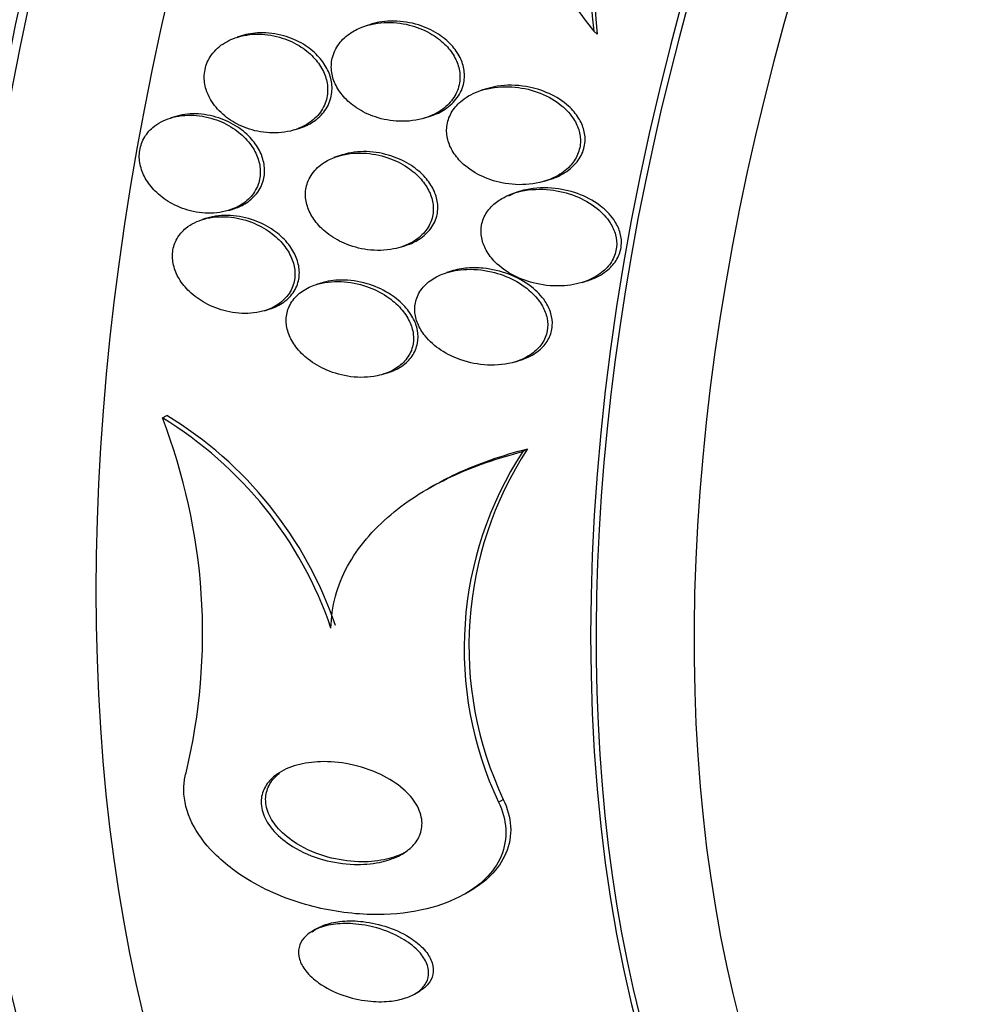
# Model space of a CAD drawing. Units: millimetres. Extents: x 0 to 1478, y 0 to 1758.
# Drawn here: x 1135 to 1142, y 379 to 387 of the extents above; entities that cross this region are included whole.
import ezdxf
from ezdxf import colors
from ezdxf.entities.mleader import LeaderData, LeaderLine
from ezdxf.math import Vec2, Vec3

# ---------------------------------------------------------------- set-up
doc = ezdxf.new("R2010")
doc.units = ezdxf.units.MM
doc.layers.add('DV6_Défaut', color=7, linetype='Continuous')
doc.layers.add('Défaut', color=7, linetype='Continuous')

# ---------------------------------------------------------------- blocks, each defined once
blk = doc.blocks.new('_DOT')
at = {"color": 0}
blk.add_line((0, 0), (-1, 0), dxfattribs=at)
at = {"color": 0, "const_width": 0.333}
blk.add_lwpolyline([(-0.1665, 0, 1), (0.1665, 0, 1)], format="xyb", close=True, dxfattribs=at)
blk = doc.blocks.new('SE5')
at = {"layer": 'DV6_Défaut', "color": 7, "linetype": 'Continuous'}
for p, q in [((1137.607, 386.715), (1137.5749, 386.7049)), ((1136.6311, 386.6285), (1136.5981, 386.6182)), ((1139.2991, 386.665), (1139.3259, 386.6417)), ((1138.4873, 386.2276), (1138.4502, 386.216)), ((1136.1231, 386.0157), (1136.0908, 386.0055)), ((1138.0206, 386.0063), (1138.0532, 386.0166)), ((1137.0295, 385.9151), (1137.0636, 385.9258)), ((1137.3937, 385.7268), (1137.3306, 385.707)), ((1138.9274, 385.5273), (1138.9642, 385.5388)), ((1136.5341, 385.3062), (1136.5664, 385.3163)), ((1136.3555, 385.2433), (1136.3341, 385.2366)), ((1137.8349, 385.0268), (1137.8689, 385.0375)), ((1138.2201, 384.8451), (1138.1856, 384.8343)), ((1137.2322, 384.7549), (1137.1975, 384.744)), ((1139.2128, 384.7605), (1139.2484, 384.7716)), ((1136.8053, 384.546), (1136.8387, 384.5565)), ((1138.7074, 384.1595), (1138.741, 384.1701)), ((1137.7019, 384.0638), (1137.737, 384.0748)), ((1136.0306, 383.7328), (1136.0636, 383.7519)), ((1138.7609, 383.4778), (1138.7975, 383.4989)), ((1138.0853, 383.2207), (1138.0499, 383.2002)), ((1138.5782, 380.8219), (1138.6144, 380.8429)), ((1138.3242, 380.1265), (1138.3603, 380.1473)), ((1137.1887, 379.8571), (1137.1673, 379.8447)), ((1137.9413, 379.368), (1137.9781, 379.3892))]:
    blk.add_line(p, q, dxfattribs=at)
for centre, radius, start, end in [((1143.9352, 387.1539), 4.6618, 141.83376, 186.01992), ((1143.9573, 387.1374), 4.6579, 141.86164, 186.10917), ((1141.7239, 388.6194), 3.1144, 165.02649, 218.86964), ((1131.8094, 382.1), 4.5259, 346.49479, 21.14674), ((1134.4736, 381.1749), 2.9945, 18.81287, 58.67078), ((1134.5099, 381.1937), 2.993, 18.8438, 58.72663), ((1141.0811, 382.0072), 2.7277, 146.84745, 205.26797), ((1141.0487, 381.9862), 2.7311, 146.89535, 205.23174), ((-2477.3391, -5867.4181), 7190.0858, 59.68243753, 60.36265988)]:
    blk.add_arc(centre, radius, start, end, dxfattribs=at)
for centre, major_axis, start_param, end_param in [((1121.5782, 404.7553), (-13.25, -22.9497), 2.703731, 6.283185), ((1142.2257, 392.8345), (-12, -20.7846), 2.422802, 6.283185), ((1142.2257, 392.8345), (-11, -19.0526), 3.141593, 6.283185), ((1142.9328, 392.4262), (-11, -19.0526), 3.139042, 6.26955), ((1144.5945, 391.4668), (-10.25, -17.7535), 3.141593, 6.28148), ((1143.9935, 391.8138), (-10.25, -17.7535), 3.141593, 6.283185), ((1146.4683, 390.385), (-9.4531, -16.3733), 2.561575, 6.283185), ((1146.4683, 390.385), (-9.45, -16.3679), 2.563958, 6.283185), ((1147.2032, 389.9607), (-9, -15.5885), 3.141593, 6.283185), ((1146.4683, 390.385), (-9.25, -16.0215), 2.820367, 6.283185), ((1147.264, 389.9256), (-9, -15.5885), 2.76398, 6.283185), ((1147.9019, 389.5573), (-8.75, -15.1554), 2.677857, 6.283185), ((1150.0592, 388.3118), (-7.625, -13.2069), 3.141593, 6.283185), ((1150.1017, 388.2872), (-7.625, -13.2069), 2.47123, 6.283185), ((1150.4896, 388.0633), (-7.375, -12.7739), 2.256715, 6.283185)]:
    blk.add_ellipse(centre, major_axis=major_axis, ratio=0.57735, start_param=start_param, end_param=end_param, dxfattribs=at)
for points in [[(1067.3077, 388.3476), (1095.3791, 371.8948), (1123.8037, 355.805), (1151.875, 339.3522)], [(1138.5681, 386.2462), (1138.5406, 386.2418), (1138.5134, 386.2356), (1138.4869, 386.2274)], [(1138.3438, 384.8684), (1138.3014, 384.865), (1138.2592, 384.8573), (1138.2193, 384.8448)]]:
    blk.add_open_spline(points, degree=3, dxfattribs=at)
for points, knots in [([(1137.4723, 386.6594), (1137.4369, 386.638), (1137.4046, 386.6111), (1137.3788, 386.58), (1137.3529, 386.5486), (1137.3329, 386.5118), (1137.3217, 386.473), (1137.3117, 386.4383), (1137.3085, 386.4009), (1137.3124, 386.3644), (1137.316, 386.3302), (1137.3258, 386.296), (1137.3405, 386.264), (1137.3561, 386.2301), (1137.3775, 386.198), (1137.4025, 386.1693), (1137.4312, 386.1364), (1137.4653, 386.1072), (1137.5022, 386.0827), (1137.5459, 386.0536), (1137.5945, 386.0304), (1137.6445, 386.0138), (1137.7031, 385.9942), (1137.7651, 385.9832), (1137.8263, 385.9811), (1137.8931, 385.9788), (1137.9609, 385.9873), (1138.0231, 386.0071), (1138.0709, 386.0224), (1138.1167, 386.0448), (1138.1559, 386.074), (1138.1882, 386.0981), (1138.2168, 386.1275), (1138.2385, 386.1606), (1138.2603, 386.1938), (1138.2756, 386.232), (1138.2819, 386.2711), (1138.2875, 386.3055), (1138.2865, 386.3415), (1138.2792, 386.3762), (1138.2721, 386.4098), (1138.2591, 386.4429), (1138.2416, 386.4735), (1138.2225, 386.5069), (1138.1978, 386.538), (1138.1697, 386.5655), (1138.1368, 386.5978), (1138.0986, 386.6257), (1138.0579, 386.6486), (1138.0093, 386.6759), (1137.9562, 386.6967), (1137.902, 386.7102), (1137.8395, 386.7259), (1137.774, 386.7323), (1137.7106, 386.7288), (1137.6442, 386.7251), (1137.5777, 386.7103), (1137.5188, 386.6838), (1137.5028, 386.6765), (1137.4872, 386.6684), (1137.4723, 386.6594)], [0, 0, 0, 0, 0.046823, 0.046823, 0.046823, 0.094062, 0.094062, 0.094062, 0.136147, 0.136147, 0.136147, 0.175394, 0.175394, 0.175394, 0.216872, 0.216872, 0.216872, 0.264397, 0.264397, 0.264397, 0.320831, 0.320831, 0.320831, 0.387108, 0.387108, 0.387108, 0.459726, 0.459726, 0.459726, 0.515342, 0.515342, 0.515342, 0.561099, 0.561099, 0.561099, 0.607261, 0.607261, 0.607261, 0.647533, 0.647533, 0.647533, 0.686454, 0.686454, 0.686454, 0.729027, 0.729027, 0.729027, 0.778936, 0.778936, 0.778936, 0.838674, 0.838674, 0.838674, 0.907847, 0.907847, 0.907847, 0.980533, 0.980533, 0.980533, 1, 1, 1, 1]), ([(1138.0533, 386.0166), (1138.0913, 386.0284), (1138.1278, 386.0445), (1138.1607, 386.0649), (1138.1969, 386.0872), (1138.2297, 386.1152), (1138.2556, 386.1477), (1138.2817, 386.1804), (1138.3014, 386.2188), (1138.3115, 386.2591), (1138.3202, 386.2936), (1138.322, 386.3305), (1138.3171, 386.3664), (1138.3124, 386.4), (1138.3016, 386.4335), (1138.2862, 386.4647), (1138.2696, 386.4982), (1138.2474, 386.5297), (1138.2216, 386.5578), (1138.1917, 386.5904), (1138.1564, 386.6193), (1138.1184, 386.6434), (1138.0731, 386.6721), (1138.0229, 386.6948), (1137.9714, 386.7108), (1137.9111, 386.7296), (1137.8475, 386.7396), (1137.7851, 386.7402), (1137.7244, 386.7409), (1137.6631, 386.7326), (1137.6064, 386.7148)], [0, 0, 0, 0, 0.087432, 0.087432, 0.087432, 0.183066, 0.183066, 0.183066, 0.279685, 0.279685, 0.279685, 0.36221, 0.36221, 0.36221, 0.439438, 0.439438, 0.439438, 0.522205, 0.522205, 0.522205, 0.618322, 0.618322, 0.618322, 0.73343, 0.73343, 0.73343, 0.868388, 0.868388, 0.868388, 1, 1, 1, 1]), ([(1136.3951, 386.1468), (1136.4192, 386.105), (1136.4518, 386.0665), (1136.4889, 386.0339), (1136.5258, 386.0014), (1136.5681, 385.9739), (1136.6126, 385.9524), (1136.6633, 385.9279), (1136.718, 385.9106), (1136.7729, 385.9011), (1136.8338, 385.8906), (1136.8967, 385.8895), (1136.9563, 385.8985), (1137.0162, 385.9075), (1137.0747, 385.9272), (1137.1249, 385.9572), (1137.1606, 385.9786), (1137.1929, 386.0059), (1137.2184, 386.0376), (1137.2441, 386.0696), (1137.2635, 386.1071), (1137.2739, 386.1467), (1137.2831, 386.1816), (1137.2854, 386.219), (1137.281, 386.2556), (1137.2767, 386.2905), (1137.2661, 386.3254), (1137.2507, 386.3581), (1137.2342, 386.3928), (1137.2119, 386.4258), (1137.1858, 386.4552), (1137.1562, 386.4887), (1137.121, 386.5185), (1137.083, 386.5434), (1137.0388, 386.5724), (1136.9898, 386.5955), (1136.9396, 386.6117), (1136.8824, 386.6302), (1136.822, 386.6402), (1136.7629, 386.6411), (1136.7007, 386.6421), (1136.6381, 386.6327), (1136.5815, 386.6126), (1136.5377, 386.5971), (1136.4963, 386.5747), (1136.4614, 386.5462), (1136.4263, 386.5174), (1136.3966, 386.4814), (1136.377, 386.4411), (1136.3601, 386.4066), (1136.3501, 386.3679), (1136.3482, 386.3288), (1136.3465, 386.2936), (1136.3514, 386.2572), (1136.362, 386.2225), (1136.37, 386.1964), (1136.3812, 386.1709), (1136.3951, 386.1468)], [0, 0, 0, 0, 0.054352, 0.054352, 0.054352, 0.108289, 0.108289, 0.108289, 0.169776, 0.169776, 0.169776, 0.238064, 0.238064, 0.238064, 0.306802, 0.306802, 0.306802, 0.355399, 0.355399, 0.355399, 0.404401, 0.404401, 0.404401, 0.447446, 0.447446, 0.447446, 0.488292, 0.488292, 0.488292, 0.531699, 0.531699, 0.531699, 0.581138, 0.581138, 0.581138, 0.638849, 0.638849, 0.638849, 0.704661, 0.704661, 0.704661, 0.774118, 0.774118, 0.774118, 0.827505, 0.827505, 0.827505, 0.881413, 0.881413, 0.881413, 0.92757, 0.92757, 0.92757, 0.96905, 0.96905, 0.96905, 1, 1, 1, 1]), ([(1137.0636, 385.9258), (1137.1037, 385.9383), (1137.1421, 385.9562), (1137.1759, 385.9791), (1137.2095, 386.0019), (1137.2395, 386.0302), (1137.2625, 386.0627), (1137.2857, 386.0952), (1137.3025, 386.133), (1137.3105, 386.1723), (1137.3176, 386.2072), (1137.3181, 386.2443), (1137.3119, 386.2802), (1137.306, 386.315), (1137.2939, 386.3497), (1137.277, 386.3818), (1137.2589, 386.4165), (1137.2349, 386.4491), (1137.2073, 386.478), (1137.1757, 386.5112), (1137.1386, 386.5403), (1137.099, 386.5643), (1137.0528, 386.5923), (1137.002, 386.614), (1136.9501, 386.6286), (1136.8915, 386.6451), (1136.83, 386.6529), (1136.7703, 386.6511), (1136.7225, 386.6497), (1136.6748, 386.6422), (1136.6301, 386.6282)], [0, 0, 0, 0, 0.095838, 0.095838, 0.095838, 0.190838, 0.190838, 0.190838, 0.286572, 0.286572, 0.286572, 0.371244, 0.371244, 0.371244, 0.452984, 0.452984, 0.452984, 0.540942, 0.540942, 0.540942, 0.641775, 0.641775, 0.641775, 0.759532, 0.759532, 0.759532, 0.892932, 0.892932, 0.892932, 1, 1, 1, 1]), ([(1138.3019, 386.1394), (1138.2726, 386.1161), (1138.2469, 386.0882), (1138.2273, 386.0573), (1138.2077, 386.0262), (1138.194, 385.991), (1138.1881, 385.9549), (1138.1827, 385.9218), (1138.1837, 385.8871), (1138.1907, 385.8538), (1138.1976, 385.8211), (1138.2103, 385.789), (1138.2274, 385.7593), (1138.2462, 385.7265), (1138.2706, 385.6959), (1138.2983, 385.6688), (1138.3386, 385.6295), (1138.3869, 385.5965), (1138.4382, 385.571), (1138.4903, 385.5451), (1138.5467, 385.5262), (1138.6039, 385.5146), (1138.6719, 385.5008), (1138.7428, 385.497), (1138.8111, 385.504), (1138.8822, 385.5112), (1138.9531, 385.5306), (1139.0145, 385.5629), (1139.0532, 385.5833), (1139.0891, 385.6093), (1139.1184, 385.6402), (1139.143, 385.6663), (1139.1635, 385.6965), (1139.1773, 385.7289), (1139.1912, 385.7615), (1139.1986, 385.7972), (1139.1986, 385.8326), (1139.1986, 385.8649), (1139.1925, 385.8978), (1139.1814, 385.9288), (1139.1699, 385.961), (1139.1527, 385.992), (1139.1318, 386.0202), (1139.1022, 386.06), (1139.0644, 386.0954), (1139.0227, 386.1248), (1138.9705, 386.1616), (1138.9106, 386.1903), (1138.8489, 386.2099), (1138.7863, 386.2298), (1138.7202, 386.241), (1138.6549, 386.2429), (1138.5827, 386.2449), (1138.5092, 386.2355), (1138.4422, 386.2134), (1138.3913, 386.1966), (1138.3426, 386.1718), (1138.3019, 386.1394)], [0, 0, 0, 0, 0.041572, 0.041572, 0.041572, 0.083463, 0.083463, 0.083463, 0.121812, 0.121812, 0.121812, 0.159276, 0.159276, 0.159276, 0.200719, 0.200719, 0.200719, 0.261233, 0.261233, 0.261233, 0.322469, 0.322469, 0.322469, 0.395494, 0.395494, 0.395494, 0.471801, 0.471801, 0.471801, 0.519391, 0.519391, 0.519391, 0.559483, 0.559483, 0.559483, 0.599822, 0.599822, 0.599822, 0.636521, 0.636521, 0.636521, 0.674565, 0.674565, 0.674565, 0.728685, 0.728685, 0.728685, 0.796806, 0.796806, 0.796806, 0.865657, 0.865657, 0.865657, 0.942111, 0.942111, 0.942111, 1, 1, 1, 1]), ([(1138.9651, 385.5391), (1138.9772, 385.5429), (1138.9892, 385.5471), (1139.0009, 385.5517), (1139.0455, 385.5692), (1139.0878, 385.5931), (1139.1236, 385.623), (1139.1529, 385.6475), (1139.1784, 385.6767), (1139.1972, 385.7089), (1139.2161, 385.7414), (1139.2285, 385.778), (1139.2326, 385.815), (1139.2362, 385.8476), (1139.2334, 385.8814), (1139.2251, 385.9136), (1139.2168, 385.9457), (1139.2027, 385.977), (1139.1847, 386.0057), (1139.1643, 386.0382), (1139.1385, 386.0683), (1139.1094, 386.0947), (1139.0663, 386.134), (1139.015, 386.1665), (1138.961, 386.1912), (1138.9061, 386.2163), (1138.8469, 386.2342), (1138.7872, 386.2442), (1138.7148, 386.2564), (1138.6395, 386.2574), (1138.5681, 386.2462)], [0, 0, 0, 0, 0.029032, 0.029032, 0.029032, 0.139098, 0.139098, 0.139098, 0.229059, 0.229059, 0.229059, 0.319806, 0.319806, 0.319806, 0.399309, 0.399309, 0.399309, 0.478235, 0.478235, 0.478235, 0.567399, 0.567399, 0.567399, 0.700705, 0.700705, 0.700705, 0.835689, 0.835689, 0.835689, 1, 1, 1, 1]), ([(1135.9581, 385.9338), (1135.9305, 385.9102), (1135.9069, 385.8818), (1135.8897, 385.8503), (1135.8725, 385.8187), (1135.8613, 385.7831), (1135.8574, 385.7468), (1135.8537, 385.7121), (1135.8564, 385.6758), (1135.8651, 385.6408), (1135.8739, 385.6053), (1135.8889, 385.5702), (1135.9085, 385.5379), (1135.93, 385.5024), (1135.9574, 385.4693), (1135.9883, 385.4403), (1136.0236, 385.4071), (1136.0644, 385.3784), (1136.1075, 385.3554), (1136.1568, 385.3291), (1136.2104, 385.3096), (1136.2645, 385.298), (1136.3237, 385.2852), (1136.3851, 385.2815), (1136.4435, 385.2878), (1136.5017, 385.294), (1136.5589, 385.3104), (1136.6083, 385.337), (1136.6441, 385.3564), (1136.6768, 385.3816), (1136.7028, 385.4115), (1136.729, 385.4415), (1136.7493, 385.4772), (1136.7608, 385.5152), (1136.771, 385.5491), (1136.7747, 385.5859), (1136.7715, 385.6222), (1136.7685, 385.657), (1136.7591, 385.6923), (1136.7447, 385.7256), (1136.7293, 385.761), (1136.7079, 385.7949), (1136.6826, 385.8256), (1136.6539, 385.8602), (1136.6195, 385.8914), (1136.5821, 385.9178), (1136.539, 385.9483), (1136.4909, 385.9731), (1136.4413, 385.9911), (1136.3856, 386.0113), (1136.3265, 386.0235), (1136.2685, 386.0266), (1136.2082, 386.0297), (1136.1472, 386.0231), (1136.0918, 386.0058), (1136.0424, 385.9905), (1135.9959, 385.9661), (1135.9581, 385.9338)], [0, 0, 0, 0, 0.044258, 0.044258, 0.044258, 0.0887, 0.0887, 0.0887, 0.13105, 0.13105, 0.13105, 0.173893, 0.173893, 0.173893, 0.220839, 0.220839, 0.220839, 0.274508, 0.274508, 0.274508, 0.33599, 0.33599, 0.33599, 0.403371, 0.403371, 0.403371, 0.470575, 0.470575, 0.470575, 0.519097, 0.519097, 0.519097, 0.567978, 0.567978, 0.567978, 0.611452, 0.611452, 0.611452, 0.653162, 0.653162, 0.653162, 0.697532, 0.697532, 0.697532, 0.747788, 0.747788, 0.747788, 0.805859, 0.805859, 0.805859, 0.871219, 0.871219, 0.871219, 0.939336, 0.939336, 0.939336, 1, 1, 1, 1]), ([(1136.5671, 385.3166), (1136.5981, 385.3262), (1136.6277, 385.3391), (1136.6547, 385.3551), (1136.689, 385.3756), (1136.7199, 385.4017), (1136.7441, 385.4321), (1136.7684, 385.4627), (1136.7867, 385.4986), (1136.7965, 385.5364), (1136.8052, 385.5705), (1136.8074, 385.607), (1136.803, 385.6429), (1136.7987, 385.6778), (1136.7882, 385.713), (1136.7727, 385.7459), (1136.756, 385.7813), (1136.7334, 385.8151), (1136.7069, 385.8453), (1136.6768, 385.8798), (1136.641, 385.9105), (1136.6023, 385.9363), (1136.5578, 385.9661), (1136.5083, 385.9899), (1136.4575, 386.0067), (1136.4008, 386.0255), (1136.3409, 386.0361), (1136.2824, 386.0373), (1136.2278, 386.0384), (1136.1729, 386.0313), (1136.1225, 386.0155)], [0, 0, 0, 0, 0.075437, 0.075437, 0.075437, 0.17063, 0.17063, 0.17063, 0.266483, 0.266483, 0.266483, 0.352391, 0.352391, 0.352391, 0.435793, 0.435793, 0.435793, 0.525279, 0.525279, 0.525279, 0.62709, 0.62709, 0.62709, 0.744752, 0.744752, 0.744752, 0.876539, 0.876539, 0.876539, 1, 1, 1, 1]), ([(1137.3109, 385.6977), (1137.2723, 385.6806), (1137.2363, 385.6576), (1137.2065, 385.6297), (1137.1764, 385.6017), (1137.1518, 385.5675), (1137.1361, 385.5304), (1137.1223, 385.4975), (1137.115, 385.4612), (1137.1152, 385.425), (1137.1153, 385.3916), (1137.1217, 385.3573), (1137.1333, 385.3249), (1137.1454, 385.2909), (1137.1635, 385.258), (1137.1856, 385.228), (1137.2108, 385.1938), (1137.2417, 385.1627), (1137.2757, 385.1358), (1137.316, 385.1039), (1137.3616, 385.0773), (1137.4092, 385.0567), (1137.4651, 385.0325), (1137.5252, 385.0161), (1137.5853, 385.0082), (1137.6513, 384.9995), (1137.7193, 385.001), (1137.7831, 385.0137), (1137.8334, 385.0237), (1137.8823, 385.0411), (1137.9254, 385.0658), (1137.9607, 385.0862), (1137.9928, 385.112), (1138.0183, 385.1423), (1138.044, 385.1727), (1138.0635, 385.2086), (1138.074, 385.2464), (1138.0832, 385.2794), (1138.0858, 385.3147), (1138.0818, 385.3493), (1138.078, 385.3825), (1138.0682, 385.4157), (1138.0536, 385.4469), (1138.0378, 385.4808), (1138.0162, 385.513), (1137.9908, 385.5419), (1137.9613, 385.5757), (1137.9262, 385.6059), (1137.8881, 385.6315), (1137.8427, 385.662), (1137.7922, 385.6866), (1137.7401, 385.7045), (1137.6798, 385.7252), (1137.6157, 385.7374), (1137.5527, 385.7401), (1137.4861, 385.7429), (1137.4186, 385.735), (1137.3572, 385.7154), (1137.3414, 385.7103), (1137.3259, 385.7044), (1137.3109, 385.6977)], [0, 0, 0, 0, 0.047945, 0.047945, 0.047945, 0.096335, 0.096335, 0.096335, 0.139089, 0.139089, 0.139089, 0.178496, 0.178496, 0.178496, 0.219747, 0.219747, 0.219747, 0.266728, 0.266728, 0.266728, 0.32236, 0.32236, 0.32236, 0.387776, 0.387776, 0.387776, 0.459941, 0.459941, 0.459941, 0.516709, 0.516709, 0.516709, 0.563281, 0.563281, 0.563281, 0.610283, 0.610283, 0.610283, 0.651036, 0.651036, 0.651036, 0.690005, 0.690005, 0.690005, 0.732297, 0.732297, 0.732297, 0.781644, 0.781644, 0.781644, 0.840617, 0.840617, 0.840617, 0.909089, 0.909089, 0.909089, 0.981615, 0.981615, 0.981615, 1, 1, 1, 1]), ([(1137.8692, 385.0376), (1137.9029, 385.0481), (1137.9352, 385.0621), (1137.9646, 385.0796), (1137.9993, 385.1002), (1138.0308, 385.1264), (1138.0556, 385.1567), (1138.0805, 385.1873), (1138.0993, 385.2232), (1138.1092, 385.2609), (1138.1178, 385.2938), (1138.1199, 385.329), (1138.1156, 385.3634), (1138.1113, 385.3966), (1138.1011, 385.4297), (1138.0862, 385.4608), (1138.07, 385.4946), (1138.0479, 385.5267), (1138.0222, 385.5556), (1137.9922, 385.5893), (1137.9565, 385.6194), (1137.918, 385.6448), (1137.872, 385.6751), (1137.8209, 385.6994), (1137.7683, 385.7169), (1137.7075, 385.7372), (1137.6429, 385.7488), (1137.5796, 385.7508), (1137.5162, 385.7528), (1137.452, 385.7451), (1137.3933, 385.7267)], [0, 0, 0, 0, 0.078239, 0.078239, 0.078239, 0.170479, 0.170479, 0.170479, 0.263555, 0.263555, 0.263555, 0.344494, 0.344494, 0.344494, 0.422289, 0.422289, 0.422289, 0.507036, 0.507036, 0.507036, 0.606142, 0.606142, 0.606142, 0.724667, 0.724667, 0.724667, 0.862102, 0.862102, 0.862102, 1, 1, 1, 1]), ([(1138.5636, 385.3691), (1138.5346, 385.3471), (1138.5091, 385.3208), (1138.4895, 385.2914), (1138.4699, 385.2619), (1138.456, 385.2284), (1138.4497, 385.194), (1138.4438, 385.1622), (1138.4442, 385.1289), (1138.4504, 385.0967), (1138.4565, 385.0649), (1138.4684, 385.0334), (1138.4845, 385.0042), (1138.5026, 384.9715), (1138.5263, 384.941), (1138.5534, 384.9137), (1138.5936, 384.8732), (1138.6423, 384.8389), (1138.6942, 384.812), (1138.747, 384.7847), (1138.8044, 384.7642), (1138.8629, 384.751), (1138.9328, 384.7353), (1139.0061, 384.7296), (1139.0771, 384.7351), (1139.1381, 384.7397), (1139.199, 384.7529), (1139.2544, 384.7753), (1139.2969, 384.7925), (1139.3372, 384.8157), (1139.3711, 384.8446), (1139.3987, 384.8681), (1139.4226, 384.8961), (1139.44, 384.9268), (1139.4575, 384.9576), (1139.4688, 384.9922), (1139.4722, 385.0271), (1139.4753, 385.0583), (1139.4724, 385.0906), (1139.4641, 385.1214), (1139.4557, 385.1528), (1139.4416, 385.1835), (1139.4237, 385.2117), (1139.3982, 385.2517), (1139.3643, 385.2881), (1139.3262, 385.319), (1139.2774, 385.3586), (1139.2203, 385.3907), (1139.1605, 385.4143), (1139.0998, 385.4383), (1139.0347, 385.4543), (1138.9696, 385.4615), (1138.8957, 385.4697), (1138.8193, 385.4668), (1138.748, 385.4509), (1138.6968, 385.4395), (1138.6469, 385.4211), (1138.603, 385.3954), (1138.5893, 385.3874), (1138.5761, 385.3786), (1138.5636, 385.3691)], [0, 0, 0, 0, 0.040156, 0.040156, 0.040156, 0.080612, 0.080612, 0.080612, 0.117842, 0.117842, 0.117842, 0.154613, 0.154613, 0.154613, 0.1958, 0.1958, 0.1958, 0.257287, 0.257287, 0.257287, 0.319608, 0.319608, 0.319608, 0.394415, 0.394415, 0.394415, 0.458656, 0.458656, 0.458656, 0.507932, 0.507932, 0.507932, 0.548147, 0.548147, 0.548147, 0.588672, 0.588672, 0.588672, 0.62477, 0.62477, 0.62477, 0.661524, 0.661524, 0.661524, 0.713912, 0.713912, 0.713912, 0.781189, 0.781189, 0.781189, 0.849395, 0.849395, 0.849395, 0.92724, 0.92724, 0.92724, 0.982835, 0.982835, 0.982835, 1, 1, 1, 1]), ([(1139.2496, 384.772), (1139.263, 384.7762), (1139.2763, 384.7809), (1139.2892, 384.7861), (1139.3316, 384.8032), (1139.3717, 384.8261), (1139.4055, 384.8545), (1139.4334, 384.878), (1139.4577, 384.9059), (1139.4753, 384.9366), (1139.4931, 384.9675), (1139.5046, 385.0021), (1139.5083, 385.0371), (1139.5115, 385.0683), (1139.5087, 385.1006), (1139.5006, 385.1314), (1139.4923, 385.1628), (1139.4784, 385.1934), (1139.4606, 385.2216), (1139.4354, 385.2616), (1139.4017, 385.2979), (1139.3639, 385.3288), (1139.3152, 385.3685), (1139.2583, 385.4007), (1139.1987, 385.4245), (1139.1381, 385.4486), (1139.0731, 385.4648), (1139.0081, 385.4723), (1138.934, 385.4807), (1138.8574, 385.4781), (1138.7858, 385.4625), (1138.739, 385.4523), (1138.6934, 385.4364), (1138.6523, 385.4144)], [0, 0, 0, 0, 0.028262, 0.028262, 0.028262, 0.119873, 0.119873, 0.119873, 0.195441, 0.195441, 0.195441, 0.271608, 0.271608, 0.271608, 0.339181, 0.339181, 0.339181, 0.407835, 0.407835, 0.407835, 0.505671, 0.505671, 0.505671, 0.63153, 0.63153, 0.63153, 0.759163, 0.759163, 0.759163, 0.905229, 0.905229, 0.905229, 1, 1, 1, 1]), ([(1136.8393, 384.5567), (1136.8652, 384.5647), (1136.89, 384.575), (1136.913, 384.5876), (1136.9475, 384.6064), (1136.9788, 384.6308), (1137.0036, 384.6596), (1137.0285, 384.6884), (1137.0475, 384.7227), (1137.058, 384.759), (1137.0675, 384.7915), (1137.0705, 384.8266), (1137.0671, 384.8612), (1137.0638, 384.8951), (1137.0542, 384.9293), (1137.0398, 384.9617), (1137.0242, 384.9968), (1137.0025, 385.0305), (1136.9768, 385.0609), (1136.9474, 385.096), (1136.9121, 385.1276), (1136.8737, 385.1545), (1136.829, 385.1858), (1136.7792, 385.2114), (1136.7277, 385.2302), (1136.6698, 385.2512), (1136.6083, 385.2641), (1136.548, 385.2675), (1136.4861, 385.271), (1136.4234, 385.2644), (1136.3668, 385.2468), (1136.3566, 385.2437), (1136.3466, 385.2401), (1136.3367, 385.2363)], [0, 0, 0, 0, 0.060901, 0.060901, 0.060901, 0.152057, 0.152057, 0.152057, 0.243864, 0.243864, 0.243864, 0.325787, 0.325787, 0.325787, 0.405875, 0.405875, 0.405875, 0.492776, 0.492776, 0.492776, 0.592779, 0.592779, 0.592779, 0.70948, 0.70948, 0.70948, 0.840894, 0.840894, 0.840894, 0.976089, 0.976089, 0.976089, 1, 1, 1, 1]), ([(1136.2094, 385.1711), (1136.1821, 385.1487), (1136.1586, 385.1217), (1136.1415, 385.0916), (1136.1243, 385.0615), (1136.113, 385.0275), (1136.1089, 384.9926), (1136.1048, 384.9592), (1136.1072, 384.9242), (1136.1153, 384.8902), (1136.1236, 384.8554), (1136.1381, 384.821), (1136.1571, 384.789), (1136.1782, 384.7535), (1136.2053, 384.7202), (1136.236, 384.6907), (1136.2715, 384.6567), (1136.3126, 384.627), (1136.3562, 384.6029), (1136.4066, 384.5752), (1136.4615, 384.5541), (1136.5171, 384.541), (1136.578, 384.5267), (1136.6414, 384.5214), (1136.702, 384.5264), (1136.7615, 384.5313), (1136.8204, 384.5466), (1136.8711, 384.5725), (1136.9065, 384.5906), (1136.9388, 384.6143), (1136.9647, 384.6426), (1136.9907, 384.671), (1137.0109, 384.7049), (1137.0227, 384.7412), (1137.0332, 384.7736), (1137.0372, 384.8088), (1137.0347, 384.8436), (1137.0322, 384.8774), (1137.0235, 384.9118), (1137.0099, 384.9443), (1136.9951, 384.9794), (1136.9743, 385.0131), (1136.9495, 385.0438), (1136.9211, 385.0789), (1136.8869, 385.1108), (1136.8495, 385.1381), (1136.8059, 385.1699), (1136.7571, 385.1961), (1136.7065, 385.2156), (1136.6495, 385.2377), (1136.5887, 385.2517), (1136.5287, 385.2564), (1136.4668, 385.2613), (1136.4038, 385.2563), (1136.3465, 385.2402), (1136.296, 385.2261), (1136.2481, 385.2027), (1136.2094, 385.1711)], [0, 0, 0, 0, 0.043048, 0.043048, 0.043048, 0.086265, 0.086265, 0.086265, 0.127652, 0.127652, 0.127652, 0.170053, 0.170053, 0.170053, 0.217134, 0.217134, 0.217134, 0.271568, 0.271568, 0.271568, 0.334392, 0.334392, 0.334392, 0.403263, 0.403263, 0.403263, 0.471202, 0.471202, 0.471202, 0.518284, 0.518284, 0.518284, 0.565715, 0.565715, 0.565715, 0.607975, 0.607975, 0.607975, 0.648933, 0.648933, 0.648933, 0.693095, 0.693095, 0.693095, 0.743748, 0.743748, 0.743748, 0.802854, 0.802854, 0.802854, 0.869661, 0.869661, 0.869661, 0.93893, 0.93893, 0.93893, 1, 1, 1, 1]), ([(1138.1089, 384.8028), (1138.0744, 384.7848), (1138.0426, 384.7617), (1138.0168, 384.7346), (1137.9908, 384.7073), (1137.9702, 384.6749), (1137.9579, 384.6403), (1137.9467, 384.6092), (1137.942, 384.5755), (1137.9438, 384.5422), (1137.9455, 384.5105), (1137.9532, 384.4784), (1137.9656, 384.4481), (1137.979, 384.4152), (1137.9983, 384.3836), (1138.0213, 384.3548), (1138.0545, 384.3135), (1138.0962, 384.2769), (1138.142, 384.2467), (1138.1884, 384.2161), (1138.2399, 384.1912), (1138.2932, 384.1729), (1138.3574, 384.1508), (1138.4257, 384.1375), (1138.4933, 384.1342), (1138.5654, 384.1306), (1138.6391, 384.1383), (1138.7061, 384.1591), (1138.7504, 384.1729), (1138.7928, 384.1928), (1138.8292, 384.2187), (1138.8594, 384.2401), (1138.886, 384.2661), (1138.9062, 384.2955), (1138.9264, 384.325), (1138.9406, 384.3588), (1138.9468, 384.3934), (1138.9523, 384.4243), (1138.9517, 384.4567), (1138.9455, 384.488), (1138.9393, 384.5196), (1138.9272, 384.5508), (1138.9111, 384.5799), (1138.8926, 384.6131), (1138.8685, 384.6441), (1138.8409, 384.672), (1138.7998, 384.7134), (1138.7501, 384.7488), (1138.6969, 384.7768), (1138.643, 384.8052), (1138.5842, 384.8268), (1138.5243, 384.8407), (1138.4548, 384.8568), (1138.3818, 384.8631), (1138.3116, 384.8577), (1138.2557, 384.8535), (1138.2001, 384.8417), (1138.1498, 384.8216), (1138.1357, 384.816), (1138.1221, 384.8098), (1138.1089, 384.8028)], [0, 0, 0, 0, 0.043327, 0.043327, 0.043327, 0.087043, 0.087043, 0.087043, 0.126253, 0.126253, 0.126253, 0.163502, 0.163502, 0.163502, 0.203971, 0.203971, 0.203971, 0.262484, 0.262484, 0.262484, 0.321706, 0.321706, 0.321706, 0.393185, 0.393185, 0.393185, 0.469827, 0.469827, 0.469827, 0.520159, 0.520159, 0.520159, 0.561715, 0.561715, 0.561715, 0.603599, 0.603599, 0.603599, 0.640746, 0.640746, 0.640746, 0.678164, 0.678164, 0.678164, 0.720765, 0.720765, 0.720765, 0.784472, 0.784472, 0.784472, 0.848941, 0.848941, 0.848941, 0.92404, 0.92404, 0.92404, 0.983626, 0.983626, 0.983626, 1, 1, 1, 1]), ([(1138.7418, 384.1704), (1138.758, 384.1754), (1138.7738, 384.1812), (1138.7891, 384.1878), (1138.8285, 384.2047), (1138.8654, 384.2272), (1138.896, 384.2548), (1138.9217, 384.278), (1138.9435, 384.3054), (1138.9588, 384.3352), (1138.9742, 384.3652), (1138.9835, 384.3984), (1138.9857, 384.4318), (1138.9877, 384.4627), (1138.9837, 384.4946), (1138.9747, 384.5249), (1138.9652, 384.5569), (1138.95, 384.588), (1138.9308, 384.6167), (1138.9035, 384.6578), (1138.8674, 384.695), (1138.827, 384.7267), (1138.7765, 384.7663), (1138.7178, 384.7985), (1138.6564, 384.822), (1138.5943, 384.8457), (1138.5279, 384.8612), (1138.4617, 384.8674), (1138.4224, 384.8711), (1138.3827, 384.8715), (1138.3438, 384.8684)], [0, 0, 0, 0, 0.040224, 0.040224, 0.040224, 0.143475, 0.143475, 0.143475, 0.23016, 0.23016, 0.23016, 0.31731, 0.31731, 0.31731, 0.397652, 0.397652, 0.397652, 0.482027, 0.482027, 0.482027, 0.603333, 0.603333, 0.603333, 0.755565, 0.755565, 0.755565, 0.909325, 0.909325, 0.909325, 1, 1, 1, 1]), ([(1137.1437, 384.7232), (1137.1082, 384.7066), (1137.0755, 384.6848), (1137.0487, 384.6585), (1137.0217, 384.6321), (1137, 384.6003), (1136.9864, 384.5661), (1136.974, 384.5349), (1136.968, 384.5007), (1136.9688, 384.4667), (1136.9695, 384.4341), (1136.9763, 384.4008), (1136.9881, 384.3691), (1137.0008, 384.3351), (1137.0195, 384.3021), (1137.0423, 384.2719), (1137.0685, 384.2371), (1137.1007, 384.2052), (1137.1362, 384.1776), (1137.1783, 384.1447), (1137.2259, 384.1171), (1137.2757, 384.0958), (1137.3336, 384.0709), (1137.3959, 384.0539), (1137.4582, 384.0459), (1137.5249, 384.0373), (1137.5936, 384.039), (1137.6574, 384.0523), (1137.7042, 384.0622), (1137.7496, 384.0786), (1137.7893, 384.1018), (1137.8223, 384.1211), (1137.8521, 384.1456), (1137.8755, 384.174), (1137.8989, 384.2026), (1137.9165, 384.2361), (1137.9257, 384.2712), (1137.934, 384.3026), (1137.9359, 384.3361), (1137.9318, 384.3689), (1137.9277, 384.4015), (1137.9177, 384.4342), (1137.903, 384.4649), (1137.8868, 384.4991), (1137.8646, 384.5316), (1137.8386, 384.5611), (1137.808, 384.5958), (1137.7716, 384.6269), (1137.7321, 384.6535), (1137.685, 384.6851), (1137.6325, 384.7108), (1137.5783, 384.7296), (1137.5164, 384.751), (1137.4506, 384.7639), (1137.3859, 384.7668), (1137.3197, 384.7697), (1137.2524, 384.762), (1137.192, 384.7422), (1137.1754, 384.7368), (1137.1592, 384.7305), (1137.1437, 384.7232)], [0, 0, 0, 0, 0.045032, 0.045032, 0.045032, 0.090418, 0.090418, 0.090418, 0.131574, 0.131574, 0.131574, 0.170881, 0.170881, 0.170881, 0.21312, 0.21312, 0.21312, 0.261946, 0.261946, 0.261946, 0.320017, 0.320017, 0.320017, 0.387736, 0.387736, 0.387736, 0.460622, 0.460622, 0.460622, 0.513886, 0.513886, 0.513886, 0.558221, 0.558221, 0.558221, 0.602897, 0.602897, 0.602897, 0.64254, 0.64254, 0.64254, 0.681751, 0.681751, 0.681751, 0.725259, 0.725259, 0.725259, 0.776593, 0.776593, 0.776593, 0.837949, 0.837949, 0.837949, 0.908229, 0.908229, 0.908229, 0.980536, 0.980536, 0.980536, 1, 1, 1, 1]), ([(1137.7371, 384.0749), (1137.7759, 384.087), (1137.8129, 384.1042), (1137.8452, 384.1263), (1137.8755, 384.147), (1137.9023, 384.1727), (1137.9226, 384.2018), (1137.943, 384.231), (1137.9573, 384.2645), (1137.9638, 384.2992), (1137.9698, 384.3307), (1137.9695, 384.3639), (1137.9635, 384.3962), (1137.9574, 384.429), (1137.9453, 384.4616), (1137.9288, 384.4921), (1137.9103, 384.5264), (1137.8858, 384.5588), (1137.8577, 384.5879), (1137.8244, 384.6225), (1137.7852, 384.6531), (1137.7432, 384.6787), (1137.6932, 384.7092), (1137.6379, 384.7333), (1137.5813, 384.75), (1137.5175, 384.7688), (1137.4501, 384.7786), (1137.3847, 384.7778), (1137.3322, 384.7772), (1137.2795, 384.7696), (1137.2309, 384.7545)], [0, 0, 0, 0, 0.091316, 0.091316, 0.091316, 0.177179, 0.177179, 0.177179, 0.263594, 0.263594, 0.263594, 0.341757, 0.341757, 0.341757, 0.420947, 0.420947, 0.420947, 0.510115, 0.510115, 0.510115, 0.616003, 0.616003, 0.616003, 0.742279, 0.742279, 0.742279, 0.885041, 0.885041, 0.885041, 1, 1, 1, 1]), ([(1138.0821, 383.2189), (1138.1381, 383.251), (1138.1963, 383.281), (1138.4269, 383.389), (1138.6078, 383.4511), (1138.7975, 383.4989)], [0, 0, 0, 0, 0.260756, 0.260756, 1, 1, 1, 1]), ([(1137.3081, 382.1405), (1137.3109, 382.3051), (1137.3548, 382.4626), (1137.5132, 382.7553), (1137.626, 382.8865), (1137.8957, 383.1138), (1138.0501, 383.2086), (1138.3907, 383.3681), (1138.5714, 383.4302), (1138.7609, 383.4778)], [0, 0, 0, 0, 0.25, 0.25, 0.5, 0.5, 0.75, 0.75, 1, 1, 1, 1]), ([(1136.8986, 381.0332), (1136.9416, 381.0636), (1136.9942, 381.0868), (1137.0502, 381.1024), (1137.106, 381.1179), (1137.1666, 381.1264), (1137.2281, 381.1283), (1137.3, 381.1306), (1137.3747, 381.124), (1137.4473, 381.1097), (1137.5293, 381.0935), (1137.6109, 381.0668), (1137.685, 381.0312), (1137.7474, 381.0011), (1137.8061, 380.9639), (1137.8552, 380.921), (1137.8949, 380.8864), (1137.9292, 380.8473), (1137.9539, 380.806), (1137.9788, 380.7644), (1137.9944, 380.7193), (1137.9975, 380.6756), (1138.0002, 380.6384), (1137.9939, 380.6012), (1137.9793, 380.5675), (1137.9657, 380.5362), (1137.9448, 380.507), (1137.9188, 380.4818), (1137.891, 380.455), (1137.8569, 380.4319), (1137.8193, 380.4133), (1137.7757, 380.3918), (1137.7266, 380.3759), (1137.6754, 380.3654), (1137.6141, 380.3529), (1137.5484, 380.3481), (1137.4828, 380.3502), (1137.4054, 380.3527), (1137.3261, 380.3649), (1137.2504, 380.386), (1137.1683, 380.4088), (1137.0879, 380.4427), (1137.0176, 380.4859), (1136.9648, 380.5185), (1136.9163, 380.5572), (1136.8775, 380.6), (1136.8452, 380.6355), (1136.8188, 380.6749), (1136.8018, 380.7152), (1136.7847, 380.7557), (1136.7767, 380.7984), (1136.7795, 380.8388), (1136.782, 380.8745), (1136.793, 380.9094), (1136.8111, 380.9405), (1136.8288, 380.9708), (1136.8536, 380.9983), (1136.8831, 381.0216), (1136.8881, 381.0256), (1136.8933, 381.0294), (1136.8986, 381.0332)], [0, 0, 0, 0, 0.054552, 0.054552, 0.054552, 0.108618, 0.108618, 0.108618, 0.172034, 0.172034, 0.172034, 0.243815, 0.243815, 0.243815, 0.304174, 0.304174, 0.304174, 0.352841, 0.352841, 0.352841, 0.402045, 0.402045, 0.402045, 0.44365, 0.44365, 0.44365, 0.482059, 0.482059, 0.482059, 0.522967, 0.522967, 0.522967, 0.570425, 0.570425, 0.570425, 0.627414, 0.627414, 0.627414, 0.694643, 0.694643, 0.694643, 0.767787, 0.767787, 0.767787, 0.822573, 0.822573, 0.822573, 0.868074, 0.868074, 0.868074, 0.913951, 0.913951, 0.913951, 0.954292, 0.954292, 0.954292, 0.993415, 0.993415, 0.993415, 1, 1, 1, 1]), ([(1138.5782, 380.8219), (1138.6096, 380.7559), (1138.6288, 380.6863), (1138.6328, 380.6184), (1138.637, 380.5481), (1138.6248, 380.4778), (1138.5976, 380.4134), (1138.5713, 380.3512), (1138.5303, 380.293), (1138.4791, 380.2424), (1138.4244, 380.1885), (1138.3571, 380.1419), (1138.2829, 380.1042), (1138.1964, 380.0602), (1138.0989, 380.0273), (1137.9972, 380.0053), (1137.8746, 379.9788), (1137.7434, 379.9676), (1137.6119, 379.9705), (1137.4567, 379.974), (1137.2973, 379.9972), (1137.145, 380.0385), (1136.9801, 380.083), (1136.8185, 380.1502), (1136.6771, 380.2365), (1136.5708, 380.3014), (1136.4733, 380.3788), (1136.395, 380.4644), (1136.3295, 380.536), (1136.2759, 380.6151), (1136.241, 380.6963), (1136.2059, 380.7778), (1136.1891, 380.8638), (1136.1939, 380.9452), (1136.1958, 380.9784), (1136.2013, 381.0113), (1136.2102, 381.043)], [0, 0, 0, 0, 0.067156, 0.067156, 0.067156, 0.136701, 0.136701, 0.136701, 0.203879, 0.203879, 0.203879, 0.275511, 0.275511, 0.275511, 0.359002, 0.359002, 0.359002, 0.459769, 0.459769, 0.459769, 0.578933, 0.578933, 0.578933, 0.708331, 0.708331, 0.708331, 0.805121, 0.805121, 0.805121, 0.885855, 0.885855, 0.885855, 0.967238, 0.967238, 0.967238, 1, 1, 1, 1]), ([(1137.8804, 380.4475), (1137.8718, 380.4426), (1137.8631, 380.4379), (1137.8541, 380.4335), (1137.8104, 380.412), (1137.7612, 380.396), (1137.71, 380.3856), (1137.6484, 380.3731), (1137.5827, 380.3682), (1137.5168, 380.3703), (1137.4393, 380.3729), (1137.3598, 380.3851), (1137.2839, 380.4062), (1137.2016, 380.4291), (1137.1211, 380.4631), (1137.0507, 380.5064), (1136.998, 380.5389), (1136.9496, 380.5776), (1136.9109, 380.6204), (1136.8787, 380.6559), (1136.8524, 380.6952), (1136.8355, 380.7355), (1136.8185, 380.7759), (1136.8106, 380.8186), (1136.8135, 380.8589), (1136.816, 380.8945), (1136.8271, 380.9293), (1136.8453, 380.9604), (1136.8632, 380.991), (1136.8884, 381.0188), (1136.9183, 381.0422)], [0, 0, 0, 0, 0.020233, 0.020233, 0.020233, 0.119019, 0.119019, 0.119019, 0.237745, 0.237745, 0.237745, 0.377875, 0.377875, 0.377875, 0.53032, 0.53032, 0.53032, 0.644169, 0.644169, 0.644169, 0.738684, 0.738684, 0.738684, 0.83398, 0.83398, 0.83398, 0.917772, 0.917772, 0.917772, 1, 1, 1, 1]), ([(1138.6144, 380.8429), (1138.6459, 380.7769), (1138.6651, 380.7075), (1138.6692, 380.6396), (1138.6734, 380.5695), (1138.6613, 380.4991), (1138.6341, 380.4348), (1138.6078, 380.3726), (1138.5669, 380.3144), (1138.5158, 380.2639), (1138.4716, 380.2201), (1138.4191, 380.1812), (1138.3613, 380.148)], [0, 0, 0, 0, 0.256427, 0.256427, 0.256427, 0.521963, 0.521963, 0.521963, 0.778406, 0.778406, 0.778406, 1, 1, 1, 1]), ([(1137.1885, 379.8559), (1137.2282, 379.8751), (1137.275, 379.8881), (1137.3236, 379.8951), (1137.3719, 379.9022), (1137.4233, 379.9036), (1137.4746, 379.9002), (1137.5354, 379.8962), (1137.5973, 379.8853), (1137.6565, 379.8686), (1137.7231, 379.8498), (1137.788, 379.8231), (1137.8452, 379.79), (1137.8909, 379.7636), (1137.9328, 379.7324), (1137.9663, 379.698), (1137.9932, 379.6704), (1138.0153, 379.64), (1138.0296, 379.6089), (1138.044, 379.5775), (1138.0507, 379.5443), (1138.0477, 379.5131), (1138.0452, 379.4865), (1138.0356, 379.4606), (1138.02, 379.4377), (1138.0055, 379.4163), (1137.9853, 379.3969), (1137.9616, 379.3807), (1137.936, 379.3632), (1137.9057, 379.3488), (1137.8732, 379.338), (1137.8351, 379.3253), (1137.793, 379.3171), (1137.7499, 379.313), (1137.6978, 379.3081), (1137.6429, 379.3092), (1137.5888, 379.3154), (1137.5246, 379.3229), (1137.4599, 379.3378), (1137.3992, 379.3591), (1137.3334, 379.3821), (1137.2702, 379.4135), (1137.2168, 379.4513), (1137.1783, 379.4786), (1137.1439, 379.5099), (1137.1177, 379.5435), (1137.096, 379.5713), (1137.0794, 379.6013), (1137.0704, 379.6314), (1137.0613, 379.6616), (1137.0597, 379.6928), (1137.0664, 379.7216), (1137.0724, 379.7469), (1137.0849, 379.7711), (1137.1027, 379.7921), (1137.1202, 379.8127), (1137.143, 379.8308), (1137.169, 379.8456), (1137.1753, 379.8492), (1137.1818, 379.8526), (1137.1885, 379.8559)], [0, 0, 0, 0, 0.055579, 0.055579, 0.055579, 0.11064, 0.11064, 0.11064, 0.176018, 0.176018, 0.176018, 0.249824, 0.249824, 0.249824, 0.308557, 0.308557, 0.308557, 0.355569, 0.355569, 0.355569, 0.403102, 0.403102, 0.403102, 0.443345, 0.443345, 0.443345, 0.480942, 0.480942, 0.480942, 0.521556, 0.521556, 0.521556, 0.569267, 0.569267, 0.569267, 0.627164, 0.627164, 0.627164, 0.695924, 0.695924, 0.695924, 0.770663, 0.770663, 0.770663, 0.824316, 0.824316, 0.824316, 0.868615, 0.868615, 0.868615, 0.913287, 0.913287, 0.913287, 0.952514, 0.952514, 0.952514, 0.990826, 0.990826, 0.990826, 1, 1, 1, 1]), ([(1137.1654, 379.8396), (1137.1933, 379.8625), (1137.2288, 379.8808), (1137.2676, 379.8939), (1137.3062, 379.907), (1137.3489, 379.9153), (1137.3927, 379.9193), (1137.444, 379.924), (1137.498, 379.9228), (1137.5512, 379.9166), (1137.6146, 379.9093), (1137.6785, 379.8948), (1137.7387, 379.8743), (1137.8047, 379.8518), (1137.8682, 379.8212), (1137.9224, 379.7844), (1137.9622, 379.7574), (1137.9978, 379.7262), (1138.0253, 379.6926), (1138.0477, 379.6652), (1138.065, 379.6355), (1138.0748, 379.6056), (1138.0847, 379.5755), (1138.087, 379.5442), (1138.0807, 379.5153), (1138.0752, 379.4901), (1138.063, 379.4659), (1138.0456, 379.4448), (1138.0287, 379.4242), (1138.0065, 379.406), (1137.981, 379.3909), (1137.9801, 379.3904), (1137.9792, 379.3899), (1137.9783, 379.3893)], [0, 0, 0, 0, 0.094604, 0.094604, 0.094604, 0.188297, 0.188297, 0.188297, 0.298036, 0.298036, 0.298036, 0.428769, 0.428769, 0.428769, 0.572618, 0.572618, 0.572618, 0.677874, 0.677874, 0.677874, 0.763476, 0.763476, 0.763476, 0.849884, 0.849884, 0.849884, 0.92479, 0.92479, 0.92479, 0.997419, 0.997419, 0.997419, 1, 1, 1, 1])]:
    blk.add_open_spline(points, degree=3, knots=knots, dxfattribs=at)

msp = doc.modelspace()

# ---------------------------------------------------------------- block references
at = {"layer": 'Défaut'}
msp.add_blockref('SE5', (0, 0), dxfattribs=at)

# ---------------------------------------------------------------- leaders
at = {"layer": 'Défaut', "color": 7, "linetype": 'Continuous'}
ml = msp.add_multileader_mtext('Standard', dxfattribs=at)
ml.set_content('{\\pxsm0.9;\\fSolid Edge ISO|b1||i0||c0|p34;\\W1.;14/05/2018\\P}', color=256)
ml.set_leader_properties()
ml.set_arrow_properties(name='DOT')
ml.build(insert=Vec2(0, 0))
ml.multileader.update_dxf_attribs({"leader_type": 0, "dogleg_length": 0, "arrow_head_size": 12})
ctx = ml.context
ctx.base_point, ctx.char_height, ctx.arrow_head_size, ctx.landing_gap_size = Vec3(1390.4074, 1750.7078), 12, 12, 4.2
notes = []
notes.append((ctx, [(0, (0, 0, 0), (0, 0), (1, 0), 1, [])]))
ctx.mtext.insert = Vec3(1392.4074, 1756.8279)
for ctx, leaders in notes:
    for number, flags, end, landing, length, lines in leaders:
        leader = LeaderData()
        leader.index, (leader.has_last_leader_line, leader.has_dogleg_vector, leader.attachment_direction) = number, flags
        leader.last_leader_point, leader.dogleg_vector, leader.dogleg_length = Vec3(end), Vec3(landing), length
        for number, points, colour, breaks in lines:
            line = LeaderLine()
            line.index, line.vertices, line.color, line.breaks = number, Vec3.list(points), colors.encode_raw_color(colour), breaks
            leader.lines.append(line)
        ctx.leaders.append(leader)

doc.saveas('drawing.dxf')
